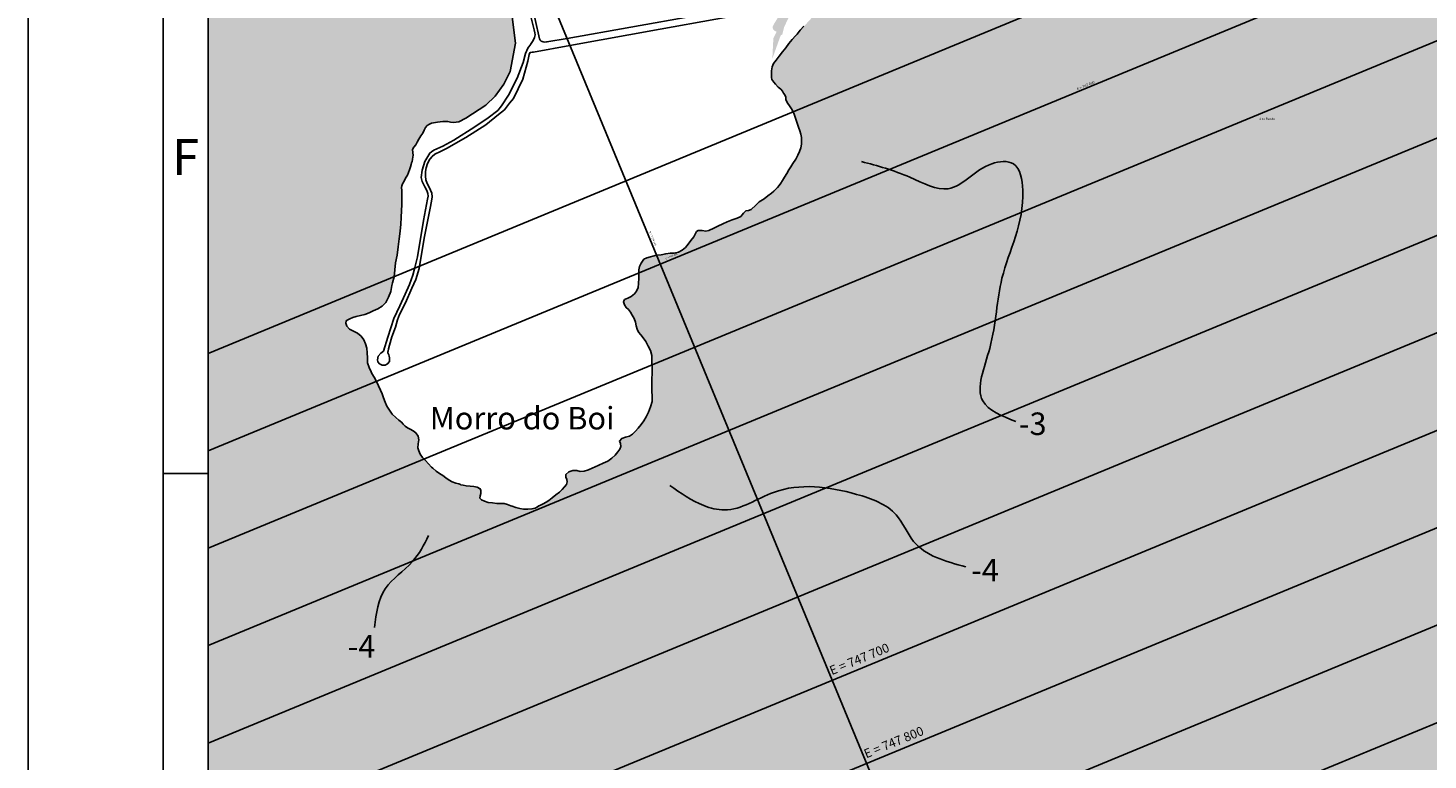
# Model space of a CAD drawing. Extents: x 225178 to 2912018, y 6521569 to 7552304.
# Drawn here: x 1825304 to 1980754, y 7084494 to 7165779 of the extents above; entities that cross this region are included whole.
import ezdxf
from ezdxf.enums import TextEntityAlignment as Align

# ---------------------------------------------------------------- set-up
doc = ezdxf.new("R2010")
doc.units = 0
doc.header["$MEASUREMENT"] = 0
for name, color, linetype in [('00 Coordenadas', 3, 'Continuous'), ('00 Isóbatas', 2, 'Continuous'), ('00 Meio Fio', 1, 'Continuous'), ('04 Hach grama', 104, 'Continuous'), ('04 Hach Mar', 141, 'Continuous'), ('Isóbatas', 2, 'Continuous'), ('Litoral', 4, 'Continuous'), ('PRET_10', 2, 'Continuous'), ('UTM-COORD', 3, 'Continuous')]:
    doc.layers.add(name, color=color, linetype=linetype)
doc.styles.add('Arial', font='arial.ttf')
doc.styles.add('ISO Proportional', font='isocp.shx')

# ---------------------------------------------------------------- blocks, each defined once
blk = doc.blocks.new('A$C4BDD0F59')
at = {"layer": 'Isóbatas'}
for points, end_tangent in [([(4058.3, 1592.9, 1.9), (4094.9, 1635.9, 1.9), (4122.9, 1670.3, 1.9), (4115.7, 1725.5, 1.9), (4125, 1747.7, 1.9), (4155.9, 1746.3, 1.9), (4237.6, 1687.5, 1.9), (4304.3, 1645.2, 1.9), (4355.3, 1615.8, 1.9), (4390.4, 1640.9, 1.9)], (0.768358, 0.640021)), ([(4309.4, 1258.9, 1.9), (4344.4, 1285, 1.9), (4357.7, 1304.5, 1.9), (4360.5, 1362.3, 1.9), (4397.7, 1446.7, 1.9), (4435.6, 1478.6, 1.9), (4470.1, 1485.3, 1.9), (4518.4, 1528, 1.9)], (0.751683, 0.659525)), ([(4258.6, 990, 1.9), (4278.4, 962.5, 1.9), (4294.7, 923, 1.9), (4329.9, 895.5, 1.9)], (0.795558, -0.605877))]:
    blk.add_spline(points, degree=3, dxfattribs=dict(at, end_tangent=end_tangent))
at = {"layer": 'Isóbatas', "color": 4, "style": 'ISO Proportional'}
for s, p in [('-3', (4382.5, 1647.9, 1.9)), ('-4', (4512.5, 1536.9, 1.9)), ('-4', (4326.3, 864.8, 1.9))]:
    blk.add_text(s, height=25, rotation=67.5528, dxfattribs=at).set_placement(p, align=Align.TOP_LEFT)

msp = doc.modelspace()

# ---------------------------------------------------------------- hatches: boundary and pattern name
at = {"layer": '04 Hach grama'}
h = msp.add_hatch(color=256, dxfattribs=at)
h.dxf.hatch_style = 1
h.paths.add_polyline_path([(2037582, 7198218), (2037535, 7199127), (2037441, 7200422), (2035838, 7200166), (2032663, 7199643), (2029519, 7199133), (2026522, 7198641), (2023592, 7198166), (2020596, 7197653), (2017054, 7197085), (2013143, 7196439), (2011169, 7196146), (2007898, 7195680), (2004264, 7195161), (1999724, 7194523), (1995607, 7193943), (1991639, 7193392), (1987437, 7192787), (1983202, 7192136), (1979612, 7191592), (1976405, 7191088), (1959725, 7188429), (1949837, 7186860), (1940297, 7185360), (1932818, 7184168), (1928791, 7183530), (1925214, 7182533), (1922190, 7181641), (1918230, 7180247), (1917331, 7179926), (1916892, 7179743), (1916645, 7179608), (1916378, 7179453), (1916170, 7179268), (1915969, 7179022), (1915720, 7178615), (1914865, 7177229), (1910871, 7170718), (1908095, 7166157), (1908026, 7166020), (1907985, 7165916), (1907977, 7165815), (1908046, 7165628), (1908187, 7165480), (1908423, 7165362), (1908067, 7164628), (1907950, 7162368), (1908879, 7164957), (1909059, 7165055), (1909259, 7165876), (1909901, 7167216), (1910209, 7167757), (1911462, 7169482), (1912700, 7171017), (1913560, 7171896), (1914495, 7172655), (1915873, 7173631), (1916796, 7174287), (1918783, 7175712), (1919942, 7176488), (1920477, 7176777), (1922692, 7177593), (1924043, 7177994), (1925801, 7178565), (1928170, 7179250), (1928653, 7179354), (1929453, 7179601), (1932004, 7180384), (1933458, 7180796), (1934172, 7180888), (1934949, 7180790), (1936344, 7180277), (1936986, 7180177), (1937135, 7180196), (1937440, 7180236), (1937800, 7180386), (1938169, 7180573), (1938495, 7180807), (1938763, 7181048), (1938951, 7181278), (1939060, 7181422), (1939194, 7181597), (1939330, 7181848), (1939570, 7182090), (1939923, 7182280), (1940388, 7182387), (1940915, 7182477), (1941449, 7182570), (1941968, 7182700), (1942460, 7182786), (1942921, 7182849), (1943393, 7182926), (1943882, 7183011), (1944373, 7183108), (1944874, 7183198), (1945389, 7183261), (1945916, 7183351), (1946422, 7183432), (1946905, 7183492), (1947094, 7183528), (1947537, 7183583), (1947949, 7183668), (1948330, 7183784), (1948710, 7183888), (1949076, 7183976), (1949456, 7184070), (1949846, 7184178), (1950254, 7184273), (1950688, 7184345), (1951165, 7184436), (1951699, 7184529), (1952260, 7184633), (1952799, 7184684), (1953258, 7184659), (1953662, 7184655), (1954043, 7184683), (1954407, 7184749), (1954744, 7184867), (1955099, 7185005), (1955523, 7185160), (1956000, 7185283), (1956487, 7185389), (1956911, 7185382), (1957270, 7185239), (1957652, 7185149), (1958066, 7185159), (1958501, 7185276), (1958913, 7185426), (1959311, 7185571), (1959467, 7185614), (1959855, 7185711), (1960215, 7185763), (1960504, 7185776), (1960782, 7185860), (1961065, 7185945), (1961324, 7185999), (1961597, 7186058), (1961922, 7186107), (1962315, 7186185), (1962728, 7186303), (1963175, 7186414), (1963650, 7186525), (1964144, 7186634), (1964569, 7186779), (1964927, 7186971), (1965338, 7187132), (1965812, 7187319), (1966292, 7187509), (1966749, 7187710), (1967182, 7187913), (1967582, 7188069), (1967970, 7188209), (1968365, 7188309), (1968783, 7188407), (1969201, 7188549), (1969573, 7188715), (1969919, 7188903), (1970188, 7189069), (1971950, 7190083), (1972246, 7189462), (1972261, 7189436), (1972271, 7189418), (1972276, 7189410), (1972291, 7189383), (1972310, 7189348), (1972356, 7189313), (1972477, 7189234), (1972655, 7189189), (1972850, 7189162), (1973051, 7189126), (1973249, 7189101), (1973446, 7189031), (1973685, 7188914), (1973967, 7188869), (1974307, 7188957), (1974684, 7189071), (1975079, 7189182), (1975502, 7189206), (1975948, 7189208), (1976406, 7189161), (1976746, 7188946), (1976991, 7188658), (1977275, 7188527), (1977601, 7188565), (1977958, 7188606), (1978287, 7188603), (1978557, 7188693), (1978711, 7188888), (1978790, 7189127), (1978867, 7189332), (1978976, 7189475), (1979109, 7189585), (1979500, 7189694), (1979923, 7189751), (1980528, 7189873), (1980972, 7189994), (1981157, 7190093), (1981836, 7190398), (1982222, 7189537), (1982766, 7189680), (1983624, 7190310), (1984310, 7190466), (1985015, 7190597), (1986317, 7190718), (1987597, 7190808), (1988590, 7190941), (1989395, 7191038), (1990794, 7191121), (1992448, 7191489), (1993279, 7191510), (1994647, 7191724), (1996546, 7191942), (1997963, 7192176), (1998764, 7192293), (1999565, 7192432), (2000562, 7192664), (2001646, 7192737), (2002959, 7192797), (2004261, 7193048), (2005351, 7193178), (2006568, 7193317), (2007876, 7193495), (2008689, 7193596), (2009612, 7193797), (2010346, 7193865), (2011641, 7194069), (2013102, 7194289), (2014118, 7194377), (2015746, 7194753), (2017233, 7194994), (2018527, 7195263), (2019769, 7195500), (2020978, 7195636), (2021980, 7195750), (2023140, 7195996), (2024320, 7196120), (2025632, 7196332), (2026879, 7196560), (2028265, 7196792), (2029386, 7196934), (2030602, 7197106), (2031830, 7197315), (2033128, 7197520), (2034117, 7197673), (2035159, 7197848), (2036053, 7198015), (2036632, 7198105), (2037303, 7198190)])
at = {"layer": '04 Hach Mar'}
h = msp.add_hatch(color=256, dxfattribs=at)
h.dxf.hatch_style = 1
h.paths.add_polyline_path([(2238822, 7232979), (2239127, 7233000), (2240014, 7233367), (2241513, 7234570), (2242367, 7235020), (2243256, 7235225), (2243922, 7235500), (2244684, 7235620), (2245488, 7235953), (2246262, 7236045), (2247543, 7236088), (2249216, 7236714), (2256627, 7235794), (2260368, 7236079), (2270666, 7231983), (2283693, 7232060), (2301420, 7232288), (2325531, 7231798), (2329502, 7231471), (2336286, 7231000), (2342063, 7230607), (2347595, 7230216), (2349505, 7230039), (2353467, 7229768), (2357128, 7229601), (2359631, 7229555), (2364145, 7229394), (2370260, 7229328), (2381197, 7229080), (2389793, 7228655), (2394935, 7228674), (2395071, 7228667), (2397628, 7228544), (2400918, 7228367), (2404191, 7228217), (2409165, 7228037), (2412984, 7227821), (2417944, 7227454), (2425063, 7227061), (2428776, 7226881), (2430158, 7226815), (2431892, 7226659), (2436039, 7226490), (2437951, 7226400), (2442079, 7226045), (2449608, 7225669), (2452501, 7225524), (2460779, 7225100), (2470423, 7224601), (2481671, 7224022), (2491709, 7223523), (2499749, 7223088), (2505681, 7222790), (2506171, 7222764), (2511275, 7222520), (2516758, 7222243), (2522242, 7221969), (2528520, 7221627), (2534599, 7221330), (2539274, 7221112), (2543893, 7220873), (2549890, 7220590), (2555907, 7220270), (2560177, 7220070), (2565004, 7219803), (2568670, 7219644), (2571261, 7219516), (2574303, 7219364), (2577410, 7219212), (2581459, 7219021), (2586646, 7218753), (2590262, 7218573), (2593004, 7218433), (2593946, 7218376), (2594430, 7218322), (2595835, 7218173), (2597458, 7218013), (2599636, 7217781), (2604552, 7217269), (2608792, 7216837), (2610259, 7216724), (2619623, 7216153), (2619655, 7216182), (2623451, 7215961), (2630903, 7215528), (2637817, 7215192), (2644909, 7214882), (2653740, 7214481), (2659356, 7214167), (2664254, 7213921), (2668784, 7213674), (2671776, 7213512), (2673998, 7213391), (2674199, 7213381), (2680526, 7213048), (2683842, 7212854), (2687038, 7212690), (2690579, 7212466), (2691971, 7212414), (2692632, 7212341), (2693278, 7212231), (2694124, 7212073), (2697133, 7211903), (2700018, 7211476), (2704697, 7211282), (2710581, 7211063), (2717633, 7210764), (2739628, 7209610), (2752956, 7209722), (2768633, 7209106), (2782677, 7208238), (2790892, 7207653), (2807571, 7206491), (2892020, 7198365), (2892020, 6977806), (1845305, 6977806), (1845305, 7205784), (1846061, 7205310), (1848344, 7203763), (1850686, 7202144), (1852814, 7200644), (1855163, 7198734), (1857556, 7196729), (1859868, 7194768), (1862094, 7192707), (1864426, 7190616), (1866657, 7188365), (1868508, 7186372), (1870439, 7183884), (1872348, 7181394), (1874087, 7179010), (1878847, 7168782), (1879449, 7164106), (1878827, 7160948), (1878121, 7159539), (1877193, 7158198), (1876130, 7157217), (1873934, 7155762), (1873128, 7155370), (1872832, 7155304), (1872518, 7155286), (1872207, 7155326), (1871920, 7155392), (1871624, 7155408), (1871359, 7155387), (1871083, 7155343), (1870774, 7155324), (1870098, 7155219), (1869876, 7155103), (1869642, 7154957), (1869443, 7154727), (1869282, 7154427), (1869137, 7154094), (1868908, 7153793), (1868712, 7153432), (1868510, 7153094), (1868351, 7152813), (1868137, 7152557), (1868005, 7152283), (1868030, 7151942), (1868060, 7151611), (1868038, 7151479), (1867980, 7151178), (1867947, 7150966), (1867904, 7150803), (1867853, 7150609), (1867767, 7150352), (1867667, 7150036), (1867565, 7149745), (1867431, 7149439), (1867235, 7149114), (1867061, 7148781), (1866897, 7148484), (1866810, 7148235), (1866760, 7148051), (1866815, 7147740), (1866803, 7147404), (1866809, 7147049), (1866816, 7146607), (1866796, 7146137), (1866782, 7145502), (1866746, 7144753), (1866694, 7144001), (1866629, 7143231), (1866505, 7142372), (1866395, 7141480), (1866280, 7140551), (1866107, 7139713), (1866054, 7138913), (1865945, 7138165), (1865776, 7137469), (1865706, 7137193), (1865586, 7136514), (1865343, 7135884), (1865047, 7135313), (1864647, 7134902), (1864144, 7134602), (1863639, 7134374), (1863170, 7134160), (1862708, 7133978), (1862232, 7133856), (1861749, 7133748), (1861366, 7133616), (1861039, 7133465), (1860890, 7133398), (1860815, 7133362), (1860651, 7133265), (1860591, 7133015), (1860718, 7132651), (1861018, 7132322), (1861431, 7132097), (1861885, 7131874), (1862316, 7131545), (1862604, 7131145), (1862796, 7130697), (1862945, 7130221), (1862974, 7129693), (1862995, 7129141), (1863009, 7128607), (1863188, 7128074), (1863408, 7127594), (1863489, 7127418), (1863739, 7126997), (1864000, 7126532), (1864230, 7126032), (1864438, 7125578), (1864631, 7125148), (1864791, 7124694), (1864958, 7124235), (1865161, 7123782), (1865431, 7123326), (1865754, 7122891), (1866134, 7122537), (1866492, 7122239), (1866779, 7121992), (1866976, 7121773), (1867194, 7121546), (1867458, 7121379), (1867751, 7121226), (1868069, 7121062), (1868386, 7120820), (1868629, 7120469), (1868702, 7120062), (1868615, 7119608), (1868596, 7119172), (1868698, 7118808), (1868868, 7118456), (1869117, 7118094), (1869426, 7117735), (1869768, 7117369), (1870111, 7117029), (1870252, 7116902), (1870621, 7116583), (1871009, 7116307), (1871377, 7116075), (1871703, 7115828), (1872055, 7115584), (1872411, 7115369), (1872798, 7115228), (1873152, 7115150), (1873345, 7115081), (1873357, 7115065), (1873607, 7115014), (1873965, 7114956), (1874394, 7114904), (1874815, 7114862), (1875162, 7114807), (1875505, 7114612), (1875582, 7114407), (1875594, 7114094), (1875510, 7113821), (1875461, 7113576), (1875646, 7113400), (1876011, 7113231), (1876411, 7113100), (1876895, 7113035), (1877372, 7112983), (1877779, 7112961), (1878187, 7112974), (1878540, 7112861), (1878907, 7112724), (1879063, 7112669), (1879482, 7112535), (1879912, 7112427), (1880341, 7112366), (1880788, 7112348), (1881251, 7112369), (1881623, 7112466), (1881861, 7112597), (1882038, 7112704), (1882227, 7112803), (1882509, 7112941), (1882834, 7113117), (1883148, 7113326), (1883502, 7113589), (1883900, 7113928), (1884307, 7114250), (1884633, 7114526), (1884873, 7114819), (1885090, 7115089), (1885174, 7115371), (1885135, 7115655), (1885023, 7115917), (1885035, 7116188), (1885355, 7116497), (1885788, 7116656), (1886236, 7116648), (1886626, 7116530), (1887056, 7116562), (1887557, 7116726), (1888021, 7116930), (1888208, 7117016), (1888683, 7117234), (1889177, 7117460), (1889679, 7117695), (1890135, 7118004), (1890515, 7118362), (1890801, 7118698), (1891021, 7119017), (1891129, 7119324), (1891078, 7119627), (1891000, 7119909), (1891229, 7120189), (1891661, 7120330), (1892103, 7120450), (1892437, 7120673), (1892771, 7120992), (1893071, 7121356), (1893374, 7121748), (1893668, 7122162), (1893935, 7122598), (1894211, 7123125), (1894430, 7123723), (1894610, 7124290), (1894605, 7124862), (1894559, 7125483), (1894557, 7126118), (1894585, 7126767), (1894610, 7127436), (1894620, 7128060), (1894588, 7128643), (1894585, 7128860), (1894579, 7129406), (1894429, 7129960), (1894182, 7130462), (1893893, 7130957), (1893611, 7131382), (1893339, 7131718), (1893106, 7132008), (1892939, 7132333), (1892848, 7132723), (1892741, 7133118), (1892607, 7133515), (1892408, 7133902), (1892193, 7134236), (1891965, 7134515), (1891719, 7134738), (1891548, 7135052), (1891437, 7135354), (1891549, 7135623), (1891892, 7135776), (1892284, 7135977), (1892633, 7136243), (1892884, 7136559), (1893042, 7136957), (1893077, 7137423), (1893133, 7137984), (1893133, 7138490), (1893121, 7138915), (1893197, 7139308), (1893371, 7139654), (1893451, 7139791), (1893683, 7140093), (1894028, 7140274), (1895101, 7140553), (1895592, 7140598), (1896114, 7140716), (1896604, 7140758), (1897055, 7140781), (1897532, 7140879), (1897924, 7141101), (1898304, 7141389), (1898613, 7141762), (1898922, 7142173), (1899222, 7142575), (1899372, 7142867), (1899523, 7143175), (1899722, 7143295), (1900177, 7143281), (1900555, 7143226), (1900900, 7143294), (1901442, 7143566), (1901898, 7143787), (1902445, 7144018), (1902938, 7144264), (1903491, 7144466), (1904031, 7144646), (1904450, 7144861), (1904761, 7145231), (1905025, 7145474), (1905300, 7145515), (1905616, 7145631), (1906122, 7146103), (1906489, 7146477), (1907032, 7146810), (1907467, 7147155), (1907845, 7147454), (1908107, 7147659), (1908364, 7147910), (1908519, 7148071), (1908695, 7148297), (1908886, 7148559), (1909070, 7148837), (1909300, 7149212), (1909562, 7149628), (1909785, 7150034), (1909996, 7150361), (1910238, 7150731), (1910563, 7151203), (1910770, 7151645), (1910960, 7152050), (1911115, 7152490), (1911188, 7152896), (1911187, 7153271), (1911180, 7153615), (1911135, 7153981), (1911006, 7154362), (1910843, 7154764), (1910738, 7155104), (1910627, 7155443), (1910508, 7155755), (1910380, 7156203), (1910241, 7156541), (1910089, 7156814), (1909872, 7157130), (1909659, 7157388), (1909526, 7157641), (1909441, 7157824), (1909447, 7158090), (1909340, 7158350), (1909210, 7158546), (1909077, 7158752), (1908881, 7158970), (1908607, 7159212), (1908313, 7159553), (1908112, 7159759), (1907915, 7160072), (1907859, 7160300), (1907856, 7160588), (1907856, 7161030), (1907924, 7161473), (1908077, 7161830), (1908368, 7162212), (1908713, 7162649), (1909084, 7163133), (1909468, 7163589), (1909804, 7164043), (1910138, 7164484), (1910542, 7164926), (1910695, 7165093), (1911051, 7165526), (1911467, 7165979), (1911901, 7166440), (1912274, 7166850), (1912593, 7167297), (1912920, 7167752), (1913225, 7168219), (1913573, 7168649), (1914034, 7168974), (1914595, 7169100), (1915190, 7169125), (1915803, 7169175), (1916405, 7169298), (1917057, 7169502), (1917699, 7169661), (1918330, 7169824), (1918898, 7169993), (1919448, 7170163), (1919976, 7170247), (1920547, 7170370), (1921129, 7170528), (1921664, 7170691), (1922155, 7170780), (1922641, 7170776), (1923145, 7170685), (1923621, 7170624), (1924122, 7170653), (1924674, 7170676), (1925238, 7170690), (1925460, 7170692), (1925973, 7170630), (1926466, 7170534), (1926884, 7170456), (1927318, 7170520), (1927781, 7170640), (1928274, 7170696), (1929313, 7170685), (1929570, 7170788), (1933605, 7170361), (1939833, 7170741), (1947888, 7171692), (1954552, 7172622), (1960612, 7174512), (1979585, 7183488), (1979569, 7183461), (1981858, 7184371), (1983575, 7184972), (1984803, 7185324), (1986655, 7185920), (1989875, 7187087), (1997294, 7189422), (2000808, 7190029), (2004571, 7190609), (2008554, 7191058), (2012407, 7191866), (2015660, 7192545), (2022364, 7193434), (2025295, 7193821), (2028420, 7194388), (2031407, 7195004), (2033984, 7195565), (2037675, 7196480), (2044765, 7194260), (2049668, 7194577), (2051440, 7194673), (2052669, 7194704), (2054006, 7194697), (2055588, 7194670), (2056980, 7194636), (2060066, 7194542), (2062677, 7194478), (2066491, 7194342), (2070243, 7194233), (2075317, 7194044), (2081401, 7193852), (2085065, 7193729), (2087569, 7193646), (2092809, 7193479), (2097938, 7193302), (2103302, 7193125), (2107941, 7192972), (2113151, 7192806), (2133014, 7192112), (2134970, 7192046), (2146448, 7191650), (2151118, 7191475), (2155898, 7191312), (2160639, 7191153), (2165374, 7190987), (2170783, 7190776), (2175609, 7190608), (2180793, 7190434), (2180887, 7190444), (2182215, 7190352), (2189355, 7190119), (2198177, 7189805), (2202153, 7195629), (2202526, 7195593), (2202640, 7195582), (2202656, 7195544), (2202660, 7195546), (2202669, 7195524), (2202700, 7195481), (2202757, 7195433), (2202780, 7195415), (2202837, 7195363), (2202876, 7195283), (2202912, 7195199), (2202962, 7195134), (2203027, 7195098), (2203057, 7195034), (2203087, 7194914), (2203090, 7194857), (2203075, 7194794), (2203062, 7194750), (2203052, 7194737), (2203094, 7194630), (2203157, 7194489), (2203227, 7194339), (2203292, 7194187), (2203367, 7194025), (2203469, 7193877), (2203543, 7193738), (2203535, 7193563), (2203484, 7193354), (2203448, 7193161), (2203466, 7192977), (2203504, 7192810), (2203561, 7192653), (2203674, 7192510), (2203798, 7192372), (2203920, 7192249), (2204098, 7192171), (2204305, 7192108), (2204377, 7192074), (2204578, 7191993), (2204777, 7191918), (2204974, 7191844), (2205177, 7191794), (2205409, 7191769), (2205631, 7191795), (2205818, 7191848), (2205974, 7191909), (2206150, 7191979), (2206355, 7192060), (2206581, 7192153), (2206784, 7192256), (2206937, 7192357), (2207056, 7192455), (2207163, 7192532), (2208067, 7192911), (2208366, 7192949), (2208738, 7192953), (2209077, 7192914), (2209875, 7193016), (2210044, 7192910), (2210107, 7192864), (2210143, 7192785), (2210166, 7192686), (2210176, 7192596), (2210167, 7192530), (2210139, 7192479), (2210029, 7192251), (2209984, 7192188), (2209964, 7192169), (2209884, 7192123), (2209791, 7192063), (2209690, 7191981), (2209583, 7191889), (2209505, 7191822), (2209452, 7191782), (2209250, 7191546), (2209200, 7191463), (2209192, 7191413), (2209197, 7191392), (2209230, 7191306), (2209244, 7191216), (2209302, 7191042), (2209343, 7190949), (2209390, 7190872), (2209451, 7190807), (2209508, 7190777), (2209542, 7190760), (2209842, 7190645), (2209939, 7190629), (2209991, 7190593), (2210050, 7190552), (2210150, 7190554), (2210262, 7190563), (2210357, 7190552), (2210446, 7190528), (2210540, 7190502), (2210639, 7190459), (2210722, 7190393), (2210981, 7190387), (2211082, 7190382), (2211143, 7190373), (2211535, 7190429), (2211638, 7190448), (2211739, 7190476), (2211839, 7190516), (2211884, 7190534), (2211961, 7190565), (2212049, 7190613), (2212165, 7190702), (2212231, 7190728), (2212435, 7190810), (2212494, 7190833), (2212531, 7190869), (2212566, 7190950), (2212705, 7191245), (2212793, 7191360), (2212824, 7191571), (2212772, 7191681), (2213015, 7191888), (2213128, 7191975), (2213178, 7191992), (2213336, 7191984), (2213495, 7191889), (2213755, 7191809), (2214109, 7191815), (2214368, 7191924), (2214442, 7191958), (2214480, 7191991), (2214497, 7192004), (2214557, 7192053), (2214669, 7192170), (2214698, 7192244), (2214707, 7192346), (2214730, 7192510), (2214816, 7192632), (2214950, 7192741), (2215038, 7192782), (2215116, 7192799), (2215186, 7192818), (2215188, 7192819), (2215224, 7192832), (2215300, 7192835), (2215385, 7192838), (2215520, 7192851), (2215560, 7192860), (2215565, 7193100), (2215576, 7193134), (2215573, 7193220), (2215570, 7193355), (2215612, 7193410), (2215675, 7193436), (2216008, 7193618), (2216036, 7193654), (2216039, 7193655), (2216088, 7193702), (2216124, 7193779), (2216145, 7193845), (2216157, 7193909), (2216354, 7194365), (2216384, 7194463), (2216385, 7194523), (2216349, 7194834), (2216348, 7194949), (2216363, 7195316), (2216376, 7195407), (2216368, 7195492), (2216388, 7195701), (2216270, 7195866), (2216157, 7195884), (2216124, 7195873), (2216066, 7195878), (2215982, 7195886), (2215889, 7195887), (2215785, 7195901), (2215605, 7195957), (2215451, 7195916), (2215318, 7195968), (2215248, 7196046), (2215220, 7196106), (2215189, 7196184), (2215152, 7196276), (2215083, 7196450), (2215027, 7196652), (2214972, 7196872), (2214986, 7196923), (2214970, 7197101), (2214924, 7197363), (2214924, 7197381), (2214932, 7197737), (2214953, 7197886), (2215002, 7198203), (2215195, 7198361), (2215203, 7198374), (2215242, 7198423), (2215299, 7198486), (2215324, 7198528), (2215311, 7198664), (2215349, 7198864), (2215484, 7199158), (2215668, 7199305), (2215689, 7199317), (2215863, 7199577), (2215863, 7199595), (2215902, 7199930), (2215975, 7200219), (2215979, 7200221), (2216052, 7200657), (2216050, 7200659), (2215971, 7200935), (2216081, 7201401), (2216079, 7201408), (2216014, 7201840), (2215863, 7202202), (2215861, 7202203), (2215593, 7202493), (2215195, 7202709), (2214871, 7202927), (2214472, 7203128), (2214089, 7203849), (2213876, 7204382), (2213636, 7204828), (2213561, 7205264), (2213556, 7205926), (2213566, 7206053), (2213596, 7206426), (2213548, 7206949), (2213389, 7207508), (2212994, 7208496), (2212768, 7209171), (2212855, 7209728), (2212864, 7210211), (2212581, 7211517), (2212492, 7212993), (2212499, 7213352), (2214172, 7214608), (2215402, 7215668), (2217600, 7217668), (2219394, 7219225), (2221196, 7220891), (2224713, 7223772), (2227050, 7225467), (2229702, 7227155), (2231877, 7228601), (2233962, 7229917)])

# ---------------------------------------------------------------- linework, layer by layer
at = {"layer": '00 Coordenadas', "color": 251}
for p, q in [((1845304, 7118831), (2844918, 7531806)), ((1845304, 7108012), (2871107, 7531806)), ((1845304, 7129651), (2818728, 7531806)), ((1845304, 7097192), (2892018, 7529625)), ((1845304, 7086372), (2892018, 7518805)), ((1845304, 7075552), (2892018, 7507986)), ((1845304, 7064732), (2892018, 7497166)), ((1845304, 7053913), (2892018, 7486346)), ((1845304, 7043093), (2892018, 7475526)), ((1845304, 7032273), (2892018, 7464706)), ((1845304, 7261085), (1962336, 6977806))]:
    msp.add_line(p, q, dxfattribs=at)
at = {"layer": '00 Meio Fio'}
for points in [[(1907861, 7167852), (1895485, 7165633), (1885481, 7163836), (1881441, 7163110), (1881276, 7163090), (1881102, 7163070), (1881031, 7163033), (1880933, 7162849), (1880819, 7162089), (1880263, 7160079), (1879222, 7157945), (1878767, 7157418), (1878203, 7156707), (1877548, 7156174), (1876147, 7155029), (1873905, 7153604), (1871787, 7152414), (1871114, 7152068), (1870461, 7151773), (1870198, 7151513), (1869950, 7151268), (1869911, 7151212), (1869673, 7150734), (1869499, 7150243), (1869448, 7149834), (1869454, 7149324), (1869466, 7148935), (1869623, 7148507), (1869793, 7148165), (1869997, 7147775), (1870133, 7147422), (1870196, 7147043), (1870113, 7146556), (1869976, 7145765), (1869301, 7142450), (1868736, 7139062), (1868350, 7137851), (1867940, 7136901), (1867238, 7135266), (1866549, 7133949), (1866329, 7133373), (1866213, 7132969), (1866114, 7132563), (1865720, 7131472), (1865446, 7130558), (1865325, 7130146), (1865283, 7129906), (1865265, 7129805), (1865274, 7129695), (1865356, 7129469), (1865392, 7129342), (1865457, 7129159), (1865439, 7128753), (1865227, 7128473), (1864964, 7128344), (1864634, 7128324), (1864343, 7128485), (1864146, 7128704), (1864120, 7128937), (1864190, 7129345), (1864493, 7129660), (1864779, 7129905), (1865269, 7131464), (1865915, 7133510), (1866583, 7134919), (1867182, 7136232), (1867654, 7137313), (1868027, 7138323), (1868260, 7139175), (1868537, 7140366), (1869234, 7144421), (1869648, 7146768), (1869721, 7147119), (1869715, 7147400), (1869585, 7147739), (1869353, 7148154), (1869086, 7148719), (1868970, 7149175), (1869071, 7149993), (1869368, 7150955), (1869926, 7151884), (1870099, 7152044), (1870380, 7152198), (1871351, 7152655), (1872601, 7153312), (1874920, 7154794), (1876402, 7155789), (1877459, 7156629), (1877882, 7157133), (1878669, 7158328), (1879605, 7160202), (1880269, 7161956), (1880557, 7162965), (1880808, 7163530), (1880894, 7163648), (1881051, 7163878), (1881107, 7163941), (1881386, 7164387), (1881539, 7164711), (1881618, 7165002), (1881572, 7165260), (1881498, 7165571), (1881094, 7167221)], [(1881139, 7168912), (1882099, 7164582), (1882181, 7164429), (1882297, 7164324), (1882511, 7164236), (1882698, 7164216), (1882894, 7164233), (1882926, 7164227), (1885156, 7164622), (1899327, 7167130)]]:
    msp.add_lwpolyline(points, dxfattribs=at)
at = {"layer": 'Litoral'}
msp.add_lwpolyline([(1878845, 7168782), (1879448, 7164106), (1878825, 7160948), (1878120, 7159539), (1877191, 7158198), (1876128, 7157218), (1873933, 7155762), (1873126, 7155370), (1872830, 7155304), (1872516, 7155286), (1872205, 7155326), (1871918, 7155392), (1871623, 7155408), (1871358, 7155387), (1871081, 7155343), (1870772, 7155324), (1870096, 7155219), (1869875, 7155103), (1869641, 7154957), (1869442, 7154727), (1869281, 7154428), (1869135, 7154094), (1868907, 7153793), (1868710, 7153432), (1868508, 7153095), (1868350, 7152813), (1868135, 7152557), (1868004, 7152283), (1868029, 7151942), (1868058, 7151611), (1868036, 7151479), (1867979, 7151178), (1867945, 7150966), (1867902, 7150804), (1867851, 7150609), (1867765, 7150352), (1867665, 7150036), (1867564, 7149745), (1867429, 7149440), (1867233, 7149114), (1867059, 7148781), (1866895, 7148484), (1866809, 7148235), (1866758, 7148051), (1866813, 7147741), (1866802, 7147404), (1866808, 7147049), (1866814, 7146607), (1866795, 7146137), (1866780, 7145502), (1866745, 7144753), (1866693, 7144001), (1866628, 7143231), (1866504, 7142372), (1866394, 7141480), (1866279, 7140551), (1866106, 7139713), (1866053, 7138914), (1865943, 7138165), (1865774, 7137469), (1865704, 7137193), (1865585, 7136514), (1865342, 7135884), (1865045, 7135313), (1864646, 7134902), (1864142, 7134602), (1863637, 7134374), (1863168, 7134160), (1862707, 7133978), (1862230, 7133856), (1861748, 7133748), (1861364, 7133616), (1861037, 7133466), (1860889, 7133398), (1860813, 7133362), (1860649, 7133265), (1860589, 7133015), (1860717, 7132652), (1861016, 7132322), (1861429, 7132098), (1861884, 7131874), (1862314, 7131545), (1862603, 7131146), (1862794, 7130697), (1862944, 7130221), (1862972, 7129693), (1862994, 7129141), (1863008, 7128607), (1863187, 7128074), (1863406, 7127594), (1863488, 7127418), (1863738, 7126997), (1863999, 7126532), (1864228, 7126032), (1864436, 7125578), (1864629, 7125148), (1864790, 7124694), (1864957, 7124235), (1865160, 7123782), (1865429, 7123326), (1865752, 7122891), (1866132, 7122537), (1866491, 7122239), (1866778, 7121992), (1866975, 7121773), (1867193, 7121546), (1867456, 7121379), (1867749, 7121226), (1868068, 7121062), (1868384, 7120820), (1868628, 7120469), (1868701, 7120062), (1868613, 7119608), (1868594, 7119172), (1868696, 7118808), (1868866, 7118456), (1869115, 7118094), (1869424, 7117735), (1869767, 7117369), (1870109, 7117029), (1870251, 7116902), (1870619, 7116583), (1871007, 7116307), (1871375, 7116075), (1871702, 7115828), (1872053, 7115584), (1872410, 7115369), (1872797, 7115228), (1873150, 7115150), (1873343, 7115081), (1873355, 7115065), (1873605, 7115015), (1873963, 7114956), (1874392, 7114905), (1874813, 7114862), (1875160, 7114808), (1875503, 7114612), (1875580, 7114408), (1875592, 7114095), (1875509, 7113821), (1875459, 7113576), (1875645, 7113400), (1876010, 7113231), (1876410, 7113100), (1876893, 7113035), (1877370, 7112983), (1877778, 7112961), (1878186, 7112974), (1878539, 7112861), (1878906, 7112724), (1879061, 7112669), (1879480, 7112535), (1879910, 7112427), (1880339, 7112366), (1880787, 7112349), (1881249, 7112369), (1881622, 7112466), (1881859, 7112597), (1882037, 7112704), (1882226, 7112804), (1882508, 7112942), (1882832, 7113117), (1883146, 7113327), (1883501, 7113589), (1883898, 7113928), (1884305, 7114250), (1884631, 7114527), (1884872, 7114820), (1885088, 7115089), (1885173, 7115371), (1885133, 7115655), (1885022, 7115917), (1885033, 7116188), (1885354, 7116497), (1885787, 7116656), (1886235, 7116648), (1886624, 7116530), (1887055, 7116562), (1887555, 7116726), (1888019, 7116930), (1888206, 7117016), (1888681, 7117234), (1889175, 7117460), (1889678, 7117696), (1890133, 7118004), (1890513, 7118362), (1890800, 7118698), (1891020, 7119017), (1891128, 7119324), (1891076, 7119627), (1890998, 7119910), (1891228, 7120189), (1891660, 7120330), (1892102, 7120450), (1892436, 7120673), (1892769, 7120992), (1893069, 7121356), (1893372, 7121748), (1893666, 7122162), (1893933, 7122598), (1894210, 7123125), (1894428, 7123723), (1894608, 7124290), (1894603, 7124862), (1894558, 7125483), (1894555, 7126118), (1894583, 7126767), (1894609, 7127437), (1894618, 7128060), (1894586, 7128643), (1894583, 7128860), (1894577, 7129406), (1894427, 7129960), (1894180, 7130462), (1893891, 7130957), (1893610, 7131382), (1893337, 7131719), (1893104, 7132008), (1892937, 7132333), (1892847, 7132723), (1892740, 7133118), (1892605, 7133515), (1892406, 7133902), (1892192, 7134236), (1891964, 7134515), (1891718, 7134738), (1891547, 7135052), (1891435, 7135354), (1891547, 7135623), (1891890, 7135776), (1892282, 7135977), (1892631, 7136243), (1892883, 7136559), (1893041, 7136957), (1893076, 7137423), (1893131, 7137985), (1893131, 7138490), (1893119, 7138915), (1893196, 7139308), (1893369, 7139654), (1893450, 7139791), (1893682, 7140094), (1894026, 7140274), (1895100, 7140553), (1895590, 7140599), (1896112, 7140716), (1896602, 7140758), (1897054, 7140781), (1897530, 7140880), (1897922, 7141101), (1898302, 7141389), (1898611, 7141762), (1898920, 7142173), (1899221, 7142576), (1899371, 7142867), (1899522, 7143175), (1899720, 7143295), (1900175, 7143282), (1900553, 7143227), (1900899, 7143294), (1901441, 7143566), (1901897, 7143787), (1902443, 7144018), (1902936, 7144264), (1903489, 7144466), (1904029, 7144647), (1904448, 7144861), (1904759, 7145232), (1905024, 7145474), (1905299, 7145515), (1905614, 7145631), (1906120, 7146103), (1906488, 7146477), (1907030, 7146810), (1907466, 7147155), (1907843, 7147455), (1908106, 7147659), (1908362, 7147910), (1908518, 7148071), (1908694, 7148297), (1908884, 7148559), (1909068, 7148837), (1909298, 7149212), (1909560, 7149628), (1909783, 7150034), (1909994, 7150361), (1910236, 7150732), (1910562, 7151203), (1910769, 7151645), (1910958, 7152050), (1911113, 7152490), (1911186, 7152896), (1911185, 7153271), (1911179, 7153615), (1911133, 7153981), (1911004, 7154362), (1910841, 7154764), (1910736, 7155104), (1910626, 7155443), (1910506, 7155755), (1910378, 7156204), (1910239, 7156541), (1910087, 7156815), (1909870, 7157130), (1909658, 7157388), (1909525, 7157641), (1909440, 7157824), (1909445, 7158090), (1909338, 7158350), (1909208, 7158546), (1909076, 7158752), (1908880, 7158970), (1908605, 7159212), (1908311, 7159553), (1908110, 7159759), (1907913, 7160072), (1907857, 7160300), (1907854, 7160588), (1907854, 7161030), (1907922, 7161473), (1908075, 7161830), (1908367, 7162213), (1908711, 7162649), (1909082, 7163134), (1909466, 7163589), (1909802, 7164044), (1910136, 7164484), (1910540, 7164926), (1910694, 7165094), (1911050, 7165526), (1911465, 7165979)], dxfattribs=at)
at = {"layer": 'PRET_10', "color": 4}
for p, q in [((1825304, 6957806), (1825304, 7551806)), ((1840304, 7536806), (1840304, 6972806)), ((1845304, 7531806), (1845304, 6977806)), ((1840304, 7116306), (1845304, 7116306))]:
    msp.add_line(p, q, dxfattribs=at)

# ---------------------------------------------------------------- block references
at = {"layer": '00 Isóbatas', "xscale": 100, "yscale": 100, "zscale": 100, "rotation": 292.4471926404024}
msp.add_blockref('A$C4BDD0F59', (1615681, 7465203), dxfattribs=at)

# ---------------------------------------------------------------- texts
at = {"layer": 'PRET_10', "color": 1, "style": 'ISO Proportional'}
for s, height, rotation, p in [('Alto Fundo', 250, 0.00019, (1962028, 7155806)), ('Morro do Boi', 2500, 360, (1869923, 7123699))]:
    msp.add_text(s, height=height, rotation=rotation, dxfattribs=at).set_placement(p, align=Align.TOP_LEFT)
at = {"layer": 'PRET_10', "color": 4, "style": 'Arial'}
msp.add_text('F', height=4000, rotation=360, dxfattribs=at).set_placement((1842804, 7150931), align=Align.MIDDLE)
at = {"layer": 'UTM-COORD', "color": 1}
for s, height, p in [('E = 747 000', 300, (1941877, 7158761)), ('E = 747 700', 1000, (1914679, 7093618)), ('E = 747 800', 1000, (1918498, 7084375))]:
    msp.add_text(s, height=height, rotation=22.44719, dxfattribs=at).set_placement(p, align=Align.BOTTOM_LEFT)
at = {"layer": 'UTM-COORD', "color": 4}
msp.add_text('N = 7 139 000', height=200, rotation=292.44719, dxfattribs=at).set_placement((1894268, 7143133))
msp.add_text('E = 747 000', height=200, rotation=22.44719, dxfattribs=at).set_placement((1896160, 7140015), align=Align.BOTTOM_LEFT)

doc.saveas('drawing.dxf')
